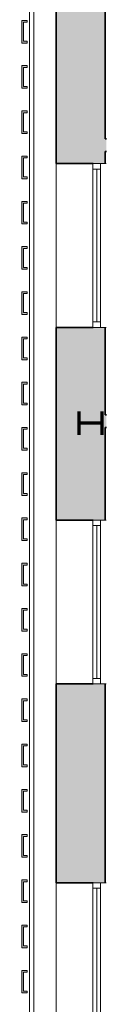
# Model space of a CAD drawing. Units: metres. Extents: x 427284 to 427406, y 4578203 to 4578326.
# Drawn here: x 427404 to 427405, y 4578245 to 4578256 of the extents above; entities that cross this region are included whole.
import ezdxf

# ---------------------------------------------------------------- set-up
doc = ezdxf.new("R2010")
doc.units = ezdxf.units.M
for name, color, linetype, lineweight in [('GV_ACS - 00-Auxiliar Joinery', 251, 'Continuous', 9), ('GV_ACS - 1-Joinery', 4, 'Continuous', 9), ('GV_ACS - 1-Partition Wall', 2, 'Continuous', 35), ('GV_ACS - 1-Pillar', 6, 'Continuous', 70), ('GV_ACS - 1-Wall', 3, 'Continuous', 35), ('GV_ACS - 2-Hatch Walls', 252, 'Continuous', 9), ('GV_ACS - 2-Projection', 252, 'Continuous', 9)]:
    doc.layers.add(name, color=color, linetype=linetype, lineweight=lineweight)

# ---------------------------------------------------------------- blocks, each defined once
blk = doc.blocks.new('S-COLS-STRC-METL-HEB - S-COLS-STRC-METL-HEB_260-7417918-DWG-ACS_P0_R700')
at = {"layer": 'GV_ACS - 1-Pillar'}
for p, q in [((0.13, 0.13), (-0.13, 0.13)), ((0, 0.13), (0, -0.13)), ((-0.13, -0.13), (0.13, -0.13))]:
    blk.add_line(p, q, dxfattribs=at)
blk = doc.blocks.new('PV1-EP-STR_rvt-1-DWG-ACS_P0_R700')
at = {"rotation": 269.9999999999999}
blk.add_blockref('S-COLS-STRC-METL-HEB - S-COLS-STRC-METL-HEB_260-7417918-DWG-ACS_P0_R700', (427404.625, 4578251.329), dxfattribs=at)
blk = doc.blocks.new('Rectangular Mullion - CProfile_250mm-7905703-DWG-ACS_P0_R700')
at = {"layer": 'GV_ACS - 00-Auxiliar Joinery'}
blk.add_hatch(color=256, dxfattribs=at).paths.add_polyline_path([(-0.105, 0.01), (-0.125, 0.01), (-0.125, 0.07), (0.125, 0.07), (0.125, 0.01), (0.105, 0.01), (0.105, 0.05), (-0.105, 0.05)], flags=0)
at = {"layer": 'GV_ACS - 1-Joinery'}
for p, q in [((-0.125, 0.01), (-0.125, 0.07)), ((-0.125, 0.07), (0.125, 0.07)), ((-0.105, 0.01), (-0.125, 0.01)), ((0.105, 0.05), (-0.105, 0.05)), ((-0.105, 0.05), (-0.105, 0.01)), ((0.105, 0.01), (0.105, 0.05)), ((0.125, 0.01), (0.105, 0.01)), ((0.125, 0.07), (0.125, 0.01))]:
    blk.add_line(p, q, dxfattribs=at)
blk = doc.blocks.new('Rectangular Mullion - CProfile_250mm-7905704-DWG-ACS_P0_R700')
at = {"layer": 'GV_ACS - 00-Auxiliar Joinery'}
blk.add_hatch(color=256, dxfattribs=at).paths.add_polyline_path([(0.125, 0.01), (0.105, 0.01), (0.105, 0.05), (-0.105, 0.05), (-0.105, 0.01), (-0.125, 0.01), (-0.125, 0.07), (0.125, 0.07)], flags=0)
at = {"layer": 'GV_ACS - 1-Joinery'}
for p, q in [((-0.125, 0.01), (-0.125, 0.07)), ((-0.125, 0.07), (0.125, 0.07)), ((-0.105, 0.01), (-0.125, 0.01)), ((0.105, 0.05), (-0.105, 0.05)), ((-0.105, 0.05), (-0.105, 0.01)), ((0.105, 0.01), (0.105, 0.05)), ((0.125, 0.01), (0.105, 0.01)), ((0.125, 0.07), (0.125, 0.01))]:
    blk.add_line(p, q, dxfattribs=at)
blk = doc.blocks.new('Rectangular Mullion - CProfile_250mm-7905705-DWG-ACS_P0_R700')
at = {"layer": 'GV_ACS - 00-Auxiliar Joinery'}
blk.add_hatch(color=256, dxfattribs=at).paths.add_polyline_path([(-0.105, 0.01), (-0.125, 0.01), (-0.125, 0.07), (0.125, 0.07), (0.125, 0.01), (0.105, 0.01), (0.105, 0.05), (-0.105, 0.05)], flags=0)
at = {"layer": 'GV_ACS - 1-Joinery'}
for p, q in [((-0.125, 0.01), (-0.125, 0.07)), ((-0.125, 0.07), (0.125, 0.07)), ((-0.105, 0.01), (-0.125, 0.01)), ((0.105, 0.05), (-0.105, 0.05)), ((-0.105, 0.05), (-0.105, 0.01)), ((0.105, 0.01), (0.105, 0.05)), ((0.125, 0.01), (0.105, 0.01)), ((0.125, 0.07), (0.125, 0.01))]:
    blk.add_line(p, q, dxfattribs=at)
blk = doc.blocks.new('Rectangular Mullion - CProfile_250mm-7905706-DWG-ACS_P0_R700')
at = {"layer": 'GV_ACS - 00-Auxiliar Joinery'}
blk.add_hatch(color=256, dxfattribs=at).paths.add_polyline_path([(0.125, 0.01), (0.105, 0.01), (0.105, 0.05), (-0.105, 0.05), (-0.105, 0.01), (-0.125, 0.01), (-0.125, 0.07), (0.125, 0.07)], flags=0)
at = {"layer": 'GV_ACS - 1-Joinery'}
for p, q in [((-0.125, 0.01), (-0.125, 0.07)), ((-0.125, 0.07), (0.125, 0.07)), ((-0.105, 0.01), (-0.125, 0.01)), ((0.105, 0.05), (-0.105, 0.05)), ((-0.105, 0.05), (-0.105, 0.01)), ((0.105, 0.01), (0.105, 0.05)), ((0.125, 0.01), (0.105, 0.01)), ((0.125, 0.07), (0.125, 0.01))]:
    blk.add_line(p, q, dxfattribs=at)
blk = doc.blocks.new('Rectangular Mullion - CProfile_250mm-7905707-DWG-ACS_P0_R700')
at = {"layer": 'GV_ACS - 00-Auxiliar Joinery'}
blk.add_hatch(color=256, dxfattribs=at).paths.add_polyline_path([(-0.105, 0.01), (-0.125, 0.01), (-0.125, 0.07), (0.125, 0.07), (0.125, 0.01), (0.105, 0.01), (0.105, 0.05), (-0.105, 0.05)], flags=0)
at = {"layer": 'GV_ACS - 1-Joinery'}
for p, q in [((-0.125, 0.01), (-0.125, 0.07)), ((-0.125, 0.07), (0.125, 0.07)), ((-0.105, 0.01), (-0.125, 0.01)), ((0.105, 0.05), (-0.105, 0.05)), ((-0.105, 0.05), (-0.105, 0.01)), ((0.105, 0.01), (0.105, 0.05)), ((0.125, 0.01), (0.105, 0.01)), ((0.125, 0.07), (0.125, 0.01))]:
    blk.add_line(p, q, dxfattribs=at)
blk = doc.blocks.new('Rectangular Mullion - CProfile_250mm-7905708-DWG-ACS_P0_R700')
at = {"layer": 'GV_ACS - 00-Auxiliar Joinery'}
blk.add_hatch(color=256, dxfattribs=at).paths.add_polyline_path([(-0.105, 0.01), (-0.125, 0.01), (-0.125, 0.07), (0.125, 0.07), (0.125, 0.01), (0.105, 0.01), (0.105, 0.05), (-0.105, 0.05)], flags=0)
at = {"layer": 'GV_ACS - 1-Joinery'}
for p, q in [((-0.125, 0.01), (-0.125, 0.07)), ((-0.125, 0.07), (0.125, 0.07)), ((-0.105, 0.01), (-0.125, 0.01)), ((0.105, 0.05), (-0.105, 0.05)), ((-0.105, 0.05), (-0.105, 0.01)), ((0.105, 0.01), (0.105, 0.05)), ((0.125, 0.01), (0.105, 0.01)), ((0.125, 0.07), (0.125, 0.01))]:
    blk.add_line(p, q, dxfattribs=at)
blk = doc.blocks.new('Rectangular Mullion - CProfile_250mm-7905709-DWG-ACS_P0_R700')
at = {"layer": 'GV_ACS - 00-Auxiliar Joinery'}
blk.add_hatch(color=256, dxfattribs=at).paths.add_polyline_path([(0.125, 0.01), (0.105, 0.01), (0.105, 0.05), (-0.105, 0.05), (-0.105, 0.01), (-0.125, 0.01), (-0.125, 0.07), (0.125, 0.07)], flags=0)
at = {"layer": 'GV_ACS - 1-Joinery'}
for p, q in [((-0.125, 0.01), (-0.125, 0.07)), ((-0.125, 0.07), (0.125, 0.07)), ((-0.105, 0.01), (-0.125, 0.01)), ((0.105, 0.05), (-0.105, 0.05)), ((-0.105, 0.05), (-0.105, 0.01)), ((0.105, 0.01), (0.105, 0.05)), ((0.125, 0.01), (0.105, 0.01)), ((0.125, 0.07), (0.125, 0.01))]:
    blk.add_line(p, q, dxfattribs=at)
blk = doc.blocks.new('Rectangular Mullion - CProfile_250mm-7905710-DWG-ACS_P0_R700')
at = {"layer": 'GV_ACS - 00-Auxiliar Joinery'}
blk.add_hatch(color=256, dxfattribs=at).paths.add_polyline_path([(-0.105, 0.01), (-0.125, 0.01), (-0.125, 0.07), (0.125, 0.07), (0.125, 0.01), (0.105, 0.01), (0.105, 0.05), (-0.105, 0.05)], flags=0)
at = {"layer": 'GV_ACS - 1-Joinery'}
for p, q in [((-0.125, 0.01), (-0.125, 0.07)), ((-0.125, 0.07), (0.125, 0.07)), ((-0.105, 0.01), (-0.125, 0.01)), ((0.105, 0.05), (-0.105, 0.05)), ((-0.105, 0.05), (-0.105, 0.01)), ((0.105, 0.01), (0.105, 0.05)), ((0.125, 0.01), (0.105, 0.01)), ((0.125, 0.07), (0.125, 0.01))]:
    blk.add_line(p, q, dxfattribs=at)
blk = doc.blocks.new('Rectangular Mullion - CProfile_250mm-7905711-DWG-ACS_P0_R700')
at = {"layer": 'GV_ACS - 00-Auxiliar Joinery'}
blk.add_hatch(color=256, dxfattribs=at).paths.add_polyline_path([(0.125, 0.01), (0.105, 0.01), (0.105, 0.05), (-0.105, 0.05), (-0.105, 0.01), (-0.125, 0.01), (-0.125, 0.07), (0.125, 0.07)], flags=0)
at = {"layer": 'GV_ACS - 1-Joinery'}
for p, q in [((-0.125, 0.01), (-0.125, 0.07)), ((-0.125, 0.07), (0.125, 0.07)), ((-0.105, 0.01), (-0.125, 0.01)), ((0.105, 0.05), (-0.105, 0.05)), ((-0.105, 0.05), (-0.105, 0.01)), ((0.105, 0.01), (0.105, 0.05)), ((0.125, 0.01), (0.105, 0.01)), ((0.125, 0.07), (0.125, 0.01))]:
    blk.add_line(p, q, dxfattribs=at)
blk = doc.blocks.new('Rectangular Mullion - CProfile_250mm-7905712-DWG-ACS_P0_R700')
at = {"layer": 'GV_ACS - 00-Auxiliar Joinery'}
blk.add_hatch(color=256, dxfattribs=at).paths.add_polyline_path([(0.125, 0.01), (0.105, 0.01), (0.105, 0.05), (-0.105, 0.05), (-0.105, 0.01), (-0.125, 0.01), (-0.125, 0.07), (0.125, 0.07)], flags=0)
at = {"layer": 'GV_ACS - 1-Joinery'}
for p, q in [((-0.125, 0.01), (-0.125, 0.07)), ((-0.125, 0.07), (0.125, 0.07)), ((-0.105, 0.01), (-0.125, 0.01)), ((0.105, 0.05), (-0.105, 0.05)), ((-0.105, 0.05), (-0.105, 0.01)), ((0.105, 0.01), (0.105, 0.05)), ((0.125, 0.01), (0.105, 0.01)), ((0.125, 0.07), (0.125, 0.01))]:
    blk.add_line(p, q, dxfattribs=at)
blk = doc.blocks.new('Rectangular Mullion - CProfile_250mm-7905713-DWG-ACS_P0_R700')
at = {"layer": 'GV_ACS - 00-Auxiliar Joinery'}
blk.add_hatch(color=256, dxfattribs=at).paths.add_polyline_path([(-0.105, 0.01), (-0.125, 0.01), (-0.125, 0.07), (0.125, 0.07), (0.125, 0.01), (0.105, 0.01), (0.105, 0.05), (-0.105, 0.05)], flags=0)
at = {"layer": 'GV_ACS - 1-Joinery'}
for p, q in [((-0.125, 0.01), (-0.125, 0.07)), ((-0.125, 0.07), (0.125, 0.07)), ((-0.105, 0.01), (-0.125, 0.01)), ((0.105, 0.05), (-0.105, 0.05)), ((-0.105, 0.05), (-0.105, 0.01)), ((0.105, 0.01), (0.105, 0.05)), ((0.125, 0.01), (0.105, 0.01)), ((0.125, 0.07), (0.125, 0.01))]:
    blk.add_line(p, q, dxfattribs=at)
blk = doc.blocks.new('Rectangular Mullion - CProfile_250mm-7905714-DWG-ACS_P0_R700')
at = {"layer": 'GV_ACS - 00-Auxiliar Joinery'}
blk.add_hatch(color=256, dxfattribs=at).paths.add_polyline_path([(-0.105, 0.01), (-0.125, 0.01), (-0.125, 0.07), (0.125, 0.07), (0.125, 0.01), (0.105, 0.01), (0.105, 0.05), (-0.105, 0.05)], flags=0)
at = {"layer": 'GV_ACS - 1-Joinery'}
for p, q in [((-0.125, 0.01), (-0.125, 0.07)), ((-0.125, 0.07), (0.125, 0.07)), ((-0.105, 0.01), (-0.125, 0.01)), ((0.105, 0.05), (-0.105, 0.05)), ((-0.105, 0.05), (-0.105, 0.01)), ((0.105, 0.01), (0.105, 0.05)), ((0.125, 0.01), (0.105, 0.01)), ((0.125, 0.07), (0.125, 0.01))]:
    blk.add_line(p, q, dxfattribs=at)
blk = doc.blocks.new('Rectangular Mullion - CProfile_250mm-7905715-DWG-ACS_P0_R700')
at = {"layer": 'GV_ACS - 00-Auxiliar Joinery'}
blk.add_hatch(color=256, dxfattribs=at).paths.add_polyline_path([(0.125, 0.01), (0.105, 0.01), (0.105, 0.05), (-0.105, 0.05), (-0.105, 0.01), (-0.125, 0.01), (-0.125, 0.07), (0.125, 0.07)], flags=0)
at = {"layer": 'GV_ACS - 1-Joinery'}
for p, q in [((-0.125, 0.01), (-0.125, 0.07)), ((-0.125, 0.07), (0.125, 0.07)), ((-0.105, 0.01), (-0.125, 0.01)), ((0.105, 0.05), (-0.105, 0.05)), ((-0.105, 0.05), (-0.105, 0.01)), ((0.105, 0.01), (0.105, 0.05)), ((0.125, 0.01), (0.105, 0.01)), ((0.125, 0.07), (0.125, 0.01))]:
    blk.add_line(p, q, dxfattribs=at)
blk = doc.blocks.new('Rectangular Mullion - CProfile_250mm-7905716-DWG-ACS_P0_R700')
at = {"layer": 'GV_ACS - 00-Auxiliar Joinery'}
blk.add_hatch(color=256, dxfattribs=at).paths.add_polyline_path([(-0.105, 0.01), (-0.125, 0.01), (-0.125, 0.07), (0.125, 0.07), (0.125, 0.01), (0.105, 0.01), (0.105, 0.05), (-0.105, 0.05)], flags=0)
at = {"layer": 'GV_ACS - 1-Joinery'}
for p, q in [((-0.125, 0.01), (-0.125, 0.07)), ((-0.125, 0.07), (0.125, 0.07)), ((-0.105, 0.01), (-0.125, 0.01)), ((0.105, 0.05), (-0.105, 0.05)), ((-0.105, 0.05), (-0.105, 0.01)), ((0.105, 0.01), (0.105, 0.05)), ((0.125, 0.01), (0.105, 0.01)), ((0.125, 0.07), (0.125, 0.01))]:
    blk.add_line(p, q, dxfattribs=at)
blk = doc.blocks.new('Rectangular Mullion - CProfile_250mm-7905717-DWG-ACS_P0_R700')
at = {"layer": 'GV_ACS - 00-Auxiliar Joinery'}
blk.add_hatch(color=256, dxfattribs=at).paths.add_polyline_path([(-0.105, 0.01), (-0.125, 0.01), (-0.125, 0.07), (0.125, 0.07), (0.125, 0.01), (0.105, 0.01), (0.105, 0.05), (-0.105, 0.05)], flags=0)
at = {"layer": 'GV_ACS - 1-Joinery'}
for p, q in [((-0.125, 0.01), (-0.125, 0.07)), ((-0.125, 0.07), (0.125, 0.07)), ((-0.105, 0.01), (-0.125, 0.01)), ((0.105, 0.05), (-0.105, 0.05)), ((-0.105, 0.05), (-0.105, 0.01)), ((0.105, 0.01), (0.105, 0.05)), ((0.125, 0.01), (0.105, 0.01)), ((0.125, 0.07), (0.125, 0.01))]:
    blk.add_line(p, q, dxfattribs=at)
blk = doc.blocks.new('Rectangular Mullion - CProfile_250mm-7905718-DWG-ACS_P0_R700')
at = {"layer": 'GV_ACS - 00-Auxiliar Joinery'}
blk.add_hatch(color=256, dxfattribs=at).paths.add_polyline_path([(0.125, 0.01), (0.105, 0.01), (0.105, 0.05), (-0.105, 0.05), (-0.105, 0.01), (-0.125, 0.01), (-0.125, 0.07), (0.125, 0.07)], flags=0)
at = {"layer": 'GV_ACS - 1-Joinery'}
for p, q in [((-0.125, 0.01), (-0.125, 0.07)), ((-0.125, 0.07), (0.125, 0.07)), ((-0.105, 0.01), (-0.125, 0.01)), ((0.105, 0.05), (-0.105, 0.05)), ((-0.105, 0.05), (-0.105, 0.01)), ((0.105, 0.01), (0.105, 0.05)), ((0.125, 0.01), (0.105, 0.01)), ((0.125, 0.07), (0.125, 0.01))]:
    blk.add_line(p, q, dxfattribs=at)
blk = doc.blocks.new('Rectangular Mullion - CProfile_250mm-7905719-DWG-ACS_P0_R700')
at = {"layer": 'GV_ACS - 00-Auxiliar Joinery'}
blk.add_hatch(color=256, dxfattribs=at).paths.add_polyline_path([(-0.105, 0.01), (-0.125, 0.01), (-0.125, 0.07), (0.125, 0.07), (0.125, 0.01), (0.105, 0.01), (0.105, 0.05), (-0.105, 0.05)], flags=0)
at = {"layer": 'GV_ACS - 1-Joinery'}
for p, q in [((-0.125, 0.01), (-0.125, 0.07)), ((-0.125, 0.07), (0.125, 0.07)), ((-0.105, 0.01), (-0.125, 0.01)), ((0.105, 0.05), (-0.105, 0.05)), ((-0.105, 0.05), (-0.105, 0.01)), ((0.105, 0.01), (0.105, 0.05)), ((0.125, 0.01), (0.105, 0.01)), ((0.125, 0.07), (0.125, 0.01))]:
    blk.add_line(p, q, dxfattribs=at)
blk = doc.blocks.new('Rectangular Mullion - CProfile_250mm-7905720-DWG-ACS_P0_R700')
at = {"layer": 'GV_ACS - 00-Auxiliar Joinery'}
blk.add_hatch(color=256, dxfattribs=at).paths.add_polyline_path([(-0.105, 0.01), (-0.125, 0.01), (-0.125, 0.07), (0.125, 0.07), (0.125, 0.01), (0.105, 0.01), (0.105, 0.05), (-0.105, 0.05)], flags=0)
at = {"layer": 'GV_ACS - 1-Joinery'}
for p, q in [((-0.125, 0.01), (-0.125, 0.07)), ((-0.125, 0.07), (0.125, 0.07)), ((-0.105, 0.01), (-0.125, 0.01)), ((0.105, 0.05), (-0.105, 0.05)), ((-0.105, 0.05), (-0.105, 0.01)), ((0.105, 0.01), (0.105, 0.05)), ((0.125, 0.01), (0.105, 0.01)), ((0.125, 0.07), (0.125, 0.01))]:
    blk.add_line(p, q, dxfattribs=at)
blk = doc.blocks.new('Rectangular Mullion - CProfile_250mm-7905721-DWG-ACS_P0_R700')
at = {"layer": 'GV_ACS - 00-Auxiliar Joinery'}
blk.add_hatch(color=256, dxfattribs=at).paths.add_polyline_path([(-0.105, 0.01), (-0.125, 0.01), (-0.125, 0.07), (0.125, 0.07), (0.125, 0.01), (0.105, 0.01), (0.105, 0.05), (-0.105, 0.05)], flags=0)
at = {"layer": 'GV_ACS - 1-Joinery'}
for p, q in [((-0.125, 0.01), (-0.125, 0.07)), ((-0.125, 0.07), (0.125, 0.07)), ((-0.105, 0.01), (-0.125, 0.01)), ((0.105, 0.05), (-0.105, 0.05)), ((-0.105, 0.05), (-0.105, 0.01)), ((0.105, 0.01), (0.105, 0.05)), ((0.125, 0.01), (0.105, 0.01)), ((0.125, 0.07), (0.125, 0.01))]:
    blk.add_line(p, q, dxfattribs=at)
blk = doc.blocks.new('Rectangular Mullion - CProfile_250mm-7905722-DWG-ACS_P0_R700')
at = {"layer": 'GV_ACS - 00-Auxiliar Joinery'}
blk.add_hatch(color=256, dxfattribs=at).paths.add_polyline_path([(-0.105, 0.01), (-0.125, 0.01), (-0.125, 0.07), (0.125, 0.07), (0.125, 0.01), (0.105, 0.01), (0.105, 0.05), (-0.105, 0.05)], flags=0)
at = {"layer": 'GV_ACS - 1-Joinery'}
for p, q in [((-0.125, 0.01), (-0.125, 0.07)), ((-0.125, 0.07), (0.125, 0.07)), ((-0.105, 0.01), (-0.125, 0.01)), ((0.105, 0.05), (-0.105, 0.05)), ((-0.105, 0.05), (-0.105, 0.01)), ((0.105, 0.01), (0.105, 0.05)), ((0.125, 0.01), (0.105, 0.01)), ((0.125, 0.07), (0.125, 0.01))]:
    blk.add_line(p, q, dxfattribs=at)
blk = doc.blocks.new('Rectangular Mullion - CProfile_250mm-7905723-DWG-ACS_P0_R700')
at = {"layer": 'GV_ACS - 00-Auxiliar Joinery'}
blk.add_hatch(color=256, dxfattribs=at).paths.add_polyline_path([(-0.105, 0.01), (-0.125, 0.01), (-0.125, 0.07), (0.125, 0.07), (0.125, 0.01), (0.105, 0.01), (0.105, 0.05), (-0.105, 0.05)], flags=0)
at = {"layer": 'GV_ACS - 1-Joinery'}
for p, q in [((-0.125, 0.01), (-0.125, 0.07)), ((-0.125, 0.07), (0.125, 0.07)), ((-0.105, 0.01), (-0.125, 0.01)), ((0.105, 0.05), (-0.105, 0.05)), ((-0.105, 0.05), (-0.105, 0.01)), ((0.105, 0.01), (0.105, 0.05)), ((0.125, 0.01), (0.105, 0.01)), ((0.125, 0.07), (0.125, 0.01))]:
    blk.add_line(p, q, dxfattribs=at)
blk = doc.blocks.new('Rectangular Mullion - CProfile_250mm-7905724-DWG-ACS_P0_R700')
at = {"layer": 'GV_ACS - 00-Auxiliar Joinery'}
blk.add_hatch(color=256, dxfattribs=at).paths.add_polyline_path([(0.125, 0.01), (0.105, 0.01), (0.105, 0.05), (-0.105, 0.05), (-0.105, 0.01), (-0.125, 0.01), (-0.125, 0.07), (0.125, 0.07)], flags=0)
at = {"layer": 'GV_ACS - 1-Joinery'}
for p, q in [((-0.125, 0.01), (-0.125, 0.07)), ((-0.125, 0.07), (0.125, 0.07)), ((-0.105, 0.01), (-0.125, 0.01)), ((0.105, 0.05), (-0.105, 0.05)), ((-0.105, 0.05), (-0.105, 0.01)), ((0.105, 0.01), (0.105, 0.05)), ((0.125, 0.01), (0.105, 0.01)), ((0.125, 0.07), (0.125, 0.01))]:
    blk.add_line(p, q, dxfattribs=at)
blk = doc.blocks.new('A-WINDOW-SGL-PLAIN - A-WINDOW-SGL-PLAIN_1810x910-V34-DWG-ACS_P0_R700')
at = {"layer": 'GV_ACS - 1-Joinery'}
for p, q in [((-0.905, 0.292), (-0.905, 0.145)), ((-0.905, 0.292), (-0.905, 0.28)), ((0.905, 0.228), (-0.905, 0.228)), ((-0.905, 0.228), (-0.905, 0.025)), ((-0.845, 0.228), (-0.845, 0.145)), ((0.845, 0.145), (0.845, 0.228)), ((0.905, 0.145), (0.905, 0.292)), ((0.905, 0.28), (0.905, 0.292)), ((0.905, 0.025), (0.905, 0.228)), ((-0.905, 0.145), (0.905, 0.145)), ((0.905, 0.145), (-0.905, 0.145)), ((-0.845, 0.187), (0.845, 0.187))]:
    blk.add_line(p, q, dxfattribs=at)
blk = doc.blocks.new('Rectangular Mullion - 100mm x 100mm-7598969-DWG-ACS_P0_R700')
at = {"layer": 'GV_ACS - 00-Auxiliar Joinery'}
for p, q in [((427403.951, 4578218.317), (427403.951, 4578259.569)), ((427404.001, 4578259.569), (427404.001, 4578218.317))]:
    blk.add_line(p, q, dxfattribs=at)
blk = doc.blocks.new('PV1-EP-ARC_rvt-1-DWG-ACS_P0_R700')
at = {"layer": 'GV_ACS - 2-Hatch Walls'}
h = blk.add_hatch(color=256, dxfattribs=at)
h.paths.add_polyline_path([(427404.787, 4578258.265), (427404.787, 4578259.737), (427404.247, 4578259.737), (427404.247, 4578258.105), (427404.787, 4578258.105)], flags=0)
h.paths.add_polyline_path([(427404.787, 4578251.63), (427404.787, 4578252.388), (427404.247, 4578252.388), (427404.247, 4578250.258), (427404.787, 4578250.258), (427404.787, 4578251.423)], flags=0)
h.paths.add_polyline_path([(427404.787, 4578254.473), (427404.787, 4578256.295), (427404.247, 4578256.295), (427404.247, 4578254.198), (427404.787, 4578254.198), (427404.787, 4578254.333)], flags=0)
h.paths.add_polyline_path([(427404.787, 4578248.448), (427404.247, 4578248.448), (427404.247, 4578246.248), (427404.787, 4578246.248), (427404.787, 4578247.207)], flags=0)
h.paths.add_polyline_path([(427404.787, 4578242.393), (427404.787, 4578244.438), (427404.247, 4578244.438), (427404.247, 4578202.854), (427404.787, 4578202.989), (427404.787, 4578241.343)], flags=0)
for points in [[(427404.801, 4578254.473), (427404.787, 4578254.473), (427404.787, 4578254.333), (427404.801, 4578254.333)], [(427404.801, 4578251.423), (427404.787, 4578251.423), (427404.787, 4578251.283), (427404.801, 4578251.283)]]:
    blk.add_hatch(color=256, dxfattribs=at).paths.add_polyline_path(points, flags=0)
at = {"layer": 'GV_ACS - 1-Partition Wall'}
for p, q in [((427404.801, 4578254.473), (427404.787, 4578254.473)), ((427404.787, 4578254.333), (427404.801, 4578254.333)), ((427404.801, 4578251.423), (427404.787, 4578251.423)), ((427404.787, 4578251.283), (427404.801, 4578251.283))]:
    blk.add_line(p, q, dxfattribs=at)
at = {"layer": 'GV_ACS - 1-Wall'}
for p, q in [((427404.247, 4578256.295), (427404.247, 4578254.198)), ((427404.787, 4578254.473), (427404.787, 4578256.295)), ((427404.787, 4578254.198), (427404.787, 4578254.333)), ((427404.247, 4578254.198), (427404.654, 4578254.198)), ((427404.247, 4578252.388), (427404.247, 4578250.258)), ((427404.654, 4578252.388), (427404.247, 4578252.388)), ((427404.787, 4578251.423), (427404.787, 4578252.388)), ((427404.787, 4578250.258), (427404.787, 4578251.283)), ((427404.247, 4578250.258), (427404.654, 4578250.258)), ((427404.247, 4578248.448), (427404.247, 4578246.248)), ((427404.654, 4578248.448), (427404.247, 4578248.448)), ((427404.787, 4578246.248), (427404.787, 4578248.448)), ((427404.247, 4578246.248), (427404.654, 4578246.248))]:
    blk.add_line(p, q, dxfattribs=at)
at = {"layer": 'GV_ACS - 2-Projection'}
for p, q in [((427404.247, 4578252.388), (427404.247, 4578254.198)), ((427404.247, 4578248.448), (427404.247, 4578250.258)), ((427404.247, 4578244.438), (427404.247, 4578246.248))]:
    blk.add_line(p, q, dxfattribs=at)
blk.add_blockref('Rectangular Mullion - 100mm x 100mm-7598969-DWG-ACS_P0_R700', (0, 0))
at = {"extrusion": (0, 0, -1), "rotation": 269.9999999999999}
for name, p in [('Rectangular Mullion - CProfile_250mm-7905724-DWG-ACS_P0_R700', (-427403.935, 4578255.656)), ('Rectangular Mullion - CProfile_250mm-7905723-DWG-ACS_P0_R700', (-427403.935, 4578255.156)), ('Rectangular Mullion - CProfile_250mm-7905722-DWG-ACS_P0_R700', (-427403.935, 4578254.656)), ('Rectangular Mullion - CProfile_250mm-7905721-DWG-ACS_P0_R700', (-427403.935, 4578254.156)), ('Rectangular Mullion - CProfile_250mm-7905720-DWG-ACS_P0_R700', (-427403.935, 4578253.656)), ('Rectangular Mullion - CProfile_250mm-7905719-DWG-ACS_P0_R700', (-427403.935, 4578253.156)), ('Rectangular Mullion - CProfile_250mm-7905718-DWG-ACS_P0_R700', (-427403.935, 4578252.656)), ('Rectangular Mullion - CProfile_250mm-7905717-DWG-ACS_P0_R700', (-427403.935, 4578252.156)), ('Rectangular Mullion - CProfile_250mm-7905716-DWG-ACS_P0_R700', (-427403.935, 4578251.656)), ('Rectangular Mullion - CProfile_250mm-7905715-DWG-ACS_P0_R700', (-427403.935, 4578251.156)), ('Rectangular Mullion - CProfile_250mm-7905714-DWG-ACS_P0_R700', (-427403.935, 4578250.656)), ('Rectangular Mullion - CProfile_250mm-7905713-DWG-ACS_P0_R700', (-427403.935, 4578250.156)), ('Rectangular Mullion - CProfile_250mm-7905712-DWG-ACS_P0_R700', (-427403.935, 4578249.656)), ('Rectangular Mullion - CProfile_250mm-7905711-DWG-ACS_P0_R700', (-427403.935, 4578249.156)), ('Rectangular Mullion - CProfile_250mm-7905710-DWG-ACS_P0_R700', (-427403.935, 4578248.656)), ('Rectangular Mullion - CProfile_250mm-7905709-DWG-ACS_P0_R700', (-427403.935, 4578248.156)), ('Rectangular Mullion - CProfile_250mm-7905708-DWG-ACS_P0_R700', (-427403.935, 4578247.656)), ('Rectangular Mullion - CProfile_250mm-7905707-DWG-ACS_P0_R700', (-427403.935, 4578247.156)), ('Rectangular Mullion - CProfile_250mm-7905706-DWG-ACS_P0_R700', (-427403.935, 4578246.656)), ('Rectangular Mullion - CProfile_250mm-7905705-DWG-ACS_P0_R700', (-427403.935, 4578246.156)), ('Rectangular Mullion - CProfile_250mm-7905704-DWG-ACS_P0_R700', (-427403.935, 4578245.656)), ('Rectangular Mullion - CProfile_250mm-7905703-DWG-ACS_P0_R700', (-427403.935, 4578245.156))]:
    blk.add_blockref(name, p, dxfattribs=at)
at = {"rotation": 270.0000000000001}
for p in [(427404.508, 4578253.293), (427404.508, 4578249.353), (427404.508, 4578245.343)]:
    blk.add_blockref('A-WINDOW-SGL-PLAIN - A-WINDOW-SGL-PLAIN_1810x910-V34-DWG-ACS_P0_R700', p, dxfattribs=at)

msp = doc.modelspace()

# ---------------------------------------------------------------- block references
for name in ['PV1-EP-STR_rvt-1-DWG-ACS_P0_R700', 'PV1-EP-ARC_rvt-1-DWG-ACS_P0_R700']:
    msp.add_blockref(name, (0, 0))

doc.saveas('drawing.dxf')
